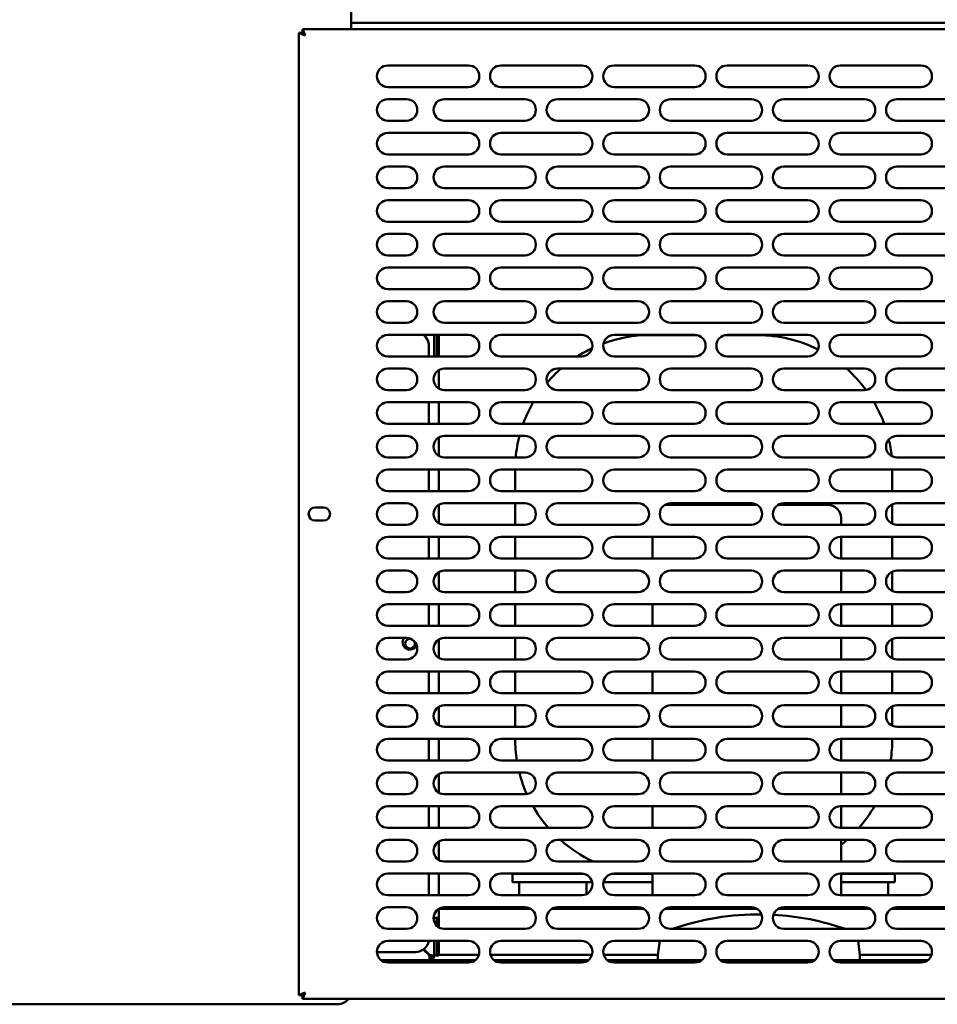
# Model space of a CAD drawing. Units: millimetres. Extents: x 65 to 5854, y 100 to 4100.
# Drawn here: x 2720 to 3061, y 1366 to 1731 of the extents above; entities that cross this region are included whole.
import ezdxf

# ---------------------------------------------------------------- set-up
doc = ezdxf.new("R2010")
doc.units = ezdxf.units.MM
doc.header["$LTSCALE"] = 20
doc.layers.add('Dimension (ISO)', color=7, linetype='Continuous', lineweight=25)
doc.layers.add('Visible (ISO)', color=7, linetype='Continuous', lineweight=50)
doc.styles.add('Note Text (ISO)', font='tahoma.ttf')
doc.dimstyles.new('Default (ISO)', dxfattribs={"dimscale": 20, "dimtxt": 2.5, "dimasz": 2.5, "dimexe": 1, "dimexo": 2, "dimgap": 0.762, "dimtad": 1, "dimtoh": 1, "dimdec": 1, "dimrnd": 1e-08, "dimzin": 0, "dimdsep": 46, "dimtxsty": 'Note Text (ISO)', "dimcen": 0.09, "dimdle": 10, "dimclrd": 256, "dimclre": 256, "dimclrt": 256, "dimadec": 1, "dimazin": 0, "dimtfac": 1.40208, "dimtmove": 0, "dimatfit": 3, "dimfxl": 1, "dimtolj": 1, "dimtzin": 0, "dimlwd": -1, "dimlwe": -1, "dimarcsym": 0})

# ---------------------------------------------------------------- blocks, each defined once
blk = doc.blocks.new('*D30')
at = {"layer": 'Defpoints', "color": 0, "transparency": 16777216}
for p in [(1844.37, 2000.98), (3290.07, 2000.98), (1844.37, 923.55)]:
    blk.add_point(p, dxfattribs=at)
at = {"layer": 'Dimension (ISO)', "transparency": 16777216}
for p, q in [((1844.37, 1960.98), (1844.37, 903.55)), ((3290.07, 1960.98), (3290.07, 903.55)), ((3240.07, 923.55), (1894.37, 923.55))]:
    blk.add_line(p, q, dxfattribs=at)
for points in [[(1894.37, 931.88), (1894.37, 915.21), (1844.37, 923.55)], [(3240.07, 931.88), (3240.07, 915.21), (3290.07, 923.55)]]:
    blk.add_solid(points, dxfattribs=at)
at = {"layer": 'Dimension (ISO)', "transparency": 16777216, "insert": (2497.06, 990.77), "char_height": 50, "attachment_point": 1, "style": 'Note Text (ISO)'}
blk.add_mtext('\\A1;1446', dxfattribs=at)
blk = doc.blocks.new('*D37')
at = {"layer": 'Defpoints', "color": 0, "transparency": 16777216}
for p in [(2852.97, 1385.48), (3184.97, 1385.48), (2852.97, 1269.87)]:
    blk.add_point(p, dxfattribs=at)
at = {"layer": 'Dimension (ISO)', "transparency": 16777216}
for p, q in [((2852.97, 1345.48), (2852.97, 1249.87)), ((3184.97, 1345.48), (3184.97, 1249.87)), ((3134.97, 1269.87), (2902.97, 1269.87))]:
    blk.add_line(p, q, dxfattribs=at)
for points in [[(2902.97, 1278.2), (2902.97, 1261.54), (2852.97, 1269.87)], [(3134.97, 1278.2), (3134.97, 1261.54), (3184.97, 1269.87)]]:
    blk.add_solid(points, dxfattribs=at)
at = {"layer": 'Dimension (ISO)', "color": 1, "transparency": 16777216, "insert": (2966.24, 1337.19), "char_height": 50, "attachment_point": 1, "style": 'Note Text (ISO)'}
blk.add_mtext('\\A1;333', dxfattribs=at)

msp = doc.modelspace()

# ---------------------------------------------------------------- linework, layer by layer
at = {"layer": 'Visible (ISO)'}
for p, q in [((2843.37, 1743.98), (2843.37, 1727.98)), ((3191.47, 1730.28), (2843.37, 1730.28)), ((2823.97, 1726.64), (2826.17, 1725.64)), ((2825.17, 1726.64), (2823.97, 1726.64)), ((2823.97, 1369.32), (2823.97, 1726.64)), ((2826.17, 1725.64), (2825.17, 1726.64)), ((2825.32, 1726.78), (2825.32, 1727.98)), ((2826.32, 1725.78), (2825.32, 1727.98)), ((2825.32, 1727.98), (3212.63, 1727.98)), ((2826.32, 1725.78), (2825.32, 1726.78)), ((2826.32, 1725.78), (2826.17, 1725.64)), ((2856.97, 1714.48), (2886.97, 1714.48)), ((2898.97, 1714.48), (2928.97, 1714.48)), ((2940.97, 1714.48), (2970.97, 1714.48)), ((2982.97, 1714.48), (3012.97, 1714.48)), ((3024.97, 1714.48), (3054.97, 1714.48)), ((2886.97, 1706.48), (2856.97, 1706.48)), ((2928.97, 1706.48), (2898.97, 1706.48)), ((2970.97, 1706.48), (2940.97, 1706.48)), ((3012.97, 1706.48), (2982.97, 1706.48)), ((3054.97, 1706.48), (3024.97, 1706.48)), ((2856.97, 1701.98), (2863.97, 1701.98)), ((2877.97, 1701.98), (2907.97, 1701.98)), ((2919.97, 1701.98), (2949.97, 1701.98)), ((2961.97, 1701.98), (2991.97, 1701.98)), ((3003.97, 1701.98), (3033.97, 1701.98)), ((3045.97, 1701.98), (3075.97, 1701.98)), ((2863.97, 1693.98), (2856.97, 1693.98)), ((2907.97, 1693.98), (2877.97, 1693.98)), ((2949.97, 1693.98), (2919.97, 1693.98)), ((2991.97, 1693.98), (2961.97, 1693.98)), ((3033.97, 1693.98), (3003.97, 1693.98)), ((3075.97, 1693.98), (3045.97, 1693.98)), ((2856.97, 1689.48), (2886.97, 1689.48)), ((2898.97, 1689.48), (2928.97, 1689.48)), ((2940.97, 1689.48), (2970.97, 1689.48)), ((2982.97, 1689.48), (3012.97, 1689.48)), ((3024.97, 1689.48), (3054.97, 1689.48)), ((2886.97, 1681.48), (2856.97, 1681.48)), ((2928.97, 1681.48), (2898.97, 1681.48)), ((2970.97, 1681.48), (2940.97, 1681.48)), ((3012.97, 1681.48), (2982.97, 1681.48)), ((3054.97, 1681.48), (3024.97, 1681.48)), ((2856.97, 1676.98), (2863.97, 1676.98)), ((2877.97, 1676.98), (2907.97, 1676.98)), ((2919.97, 1676.98), (2949.97, 1676.98)), ((2961.97, 1676.98), (2991.97, 1676.98)), ((3003.97, 1676.98), (3033.97, 1676.98)), ((3045.97, 1676.98), (3075.97, 1676.98)), ((2863.97, 1668.98), (2856.97, 1668.98)), ((2907.97, 1668.98), (2877.97, 1668.98)), ((2949.97, 1668.98), (2919.97, 1668.98)), ((2991.97, 1668.98), (2961.97, 1668.98)), ((3033.97, 1668.98), (3003.97, 1668.98)), ((3075.97, 1668.98), (3045.97, 1668.98)), ((2856.97, 1664.48), (2886.97, 1664.48)), ((2898.97, 1664.48), (2928.97, 1664.48)), ((2940.97, 1664.48), (2970.97, 1664.48)), ((2982.97, 1664.48), (3012.97, 1664.48)), ((3024.97, 1664.48), (3054.97, 1664.48)), ((2886.97, 1656.48), (2856.97, 1656.48)), ((2928.97, 1656.48), (2898.97, 1656.48)), ((2970.97, 1656.48), (2940.97, 1656.48)), ((3012.97, 1656.48), (2982.97, 1656.48)), ((3054.97, 1656.48), (3024.97, 1656.48)), ((2856.97, 1651.98), (2863.97, 1651.98)), ((2877.97, 1651.98), (2907.97, 1651.98)), ((2919.97, 1651.98), (2949.97, 1651.98)), ((2961.97, 1651.98), (2991.97, 1651.98)), ((3003.97, 1651.98), (3033.97, 1651.98)), ((3045.97, 1651.98), (3075.97, 1651.98)), ((2863.97, 1643.98), (2856.97, 1643.98)), ((2907.97, 1643.98), (2877.97, 1643.98)), ((2949.97, 1643.98), (2919.97, 1643.98)), ((2991.97, 1643.98), (2961.97, 1643.98)), ((3033.97, 1643.98), (3003.97, 1643.98)), ((3075.97, 1643.98), (3045.97, 1643.98)), ((2856.97, 1639.48), (2886.97, 1639.48)), ((2898.97, 1639.48), (2928.97, 1639.48)), ((2940.97, 1639.48), (2970.97, 1639.48)), ((2982.97, 1639.48), (3012.97, 1639.48)), ((3024.97, 1639.48), (3054.97, 1639.48)), ((2886.97, 1631.48), (2856.97, 1631.48)), ((2928.97, 1631.48), (2898.97, 1631.48)), ((2970.97, 1631.48), (2940.97, 1631.48)), ((3012.97, 1631.48), (2982.97, 1631.48)), ((3054.97, 1631.48), (3024.97, 1631.48)), ((2856.97, 1626.98), (2863.97, 1626.98)), ((2877.97, 1626.98), (2907.97, 1626.98)), ((2919.97, 1626.98), (2949.97, 1626.98)), ((2961.97, 1626.98), (2991.97, 1626.98)), ((3003.97, 1626.98), (3033.97, 1626.98)), ((3045.97, 1626.98), (3075.97, 1626.98)), ((2863.97, 1618.98), (2856.97, 1618.98)), ((2907.97, 1618.98), (2877.97, 1618.98)), ((2949.97, 1618.98), (2919.97, 1618.98)), ((2991.97, 1618.98), (2961.97, 1618.98)), ((3033.97, 1618.98), (3003.97, 1618.98)), ((3075.97, 1618.98), (3045.97, 1618.98)), ((2856.97, 1614.48), (2886.97, 1614.48)), ((2871.23, 1614.48), (2870.74, 1613.98)), ((2870.88, 1613.84), (2871.52, 1614.48)), ((2874.27, 1614.48), (2874.27, 1606.48)), ((2875.27, 1610.68), (2875.27, 1614.48)), ((2875.97, 1614.48), (2875.97, 1610.68)), ((2898.97, 1614.48), (2928.97, 1614.48)), ((2940.97, 1614.48), (2970.97, 1614.48)), ((2971.86, 1614.38), (2954.27, 1614.38)), ((2994.27, 1614.38), (2982.09, 1614.38)), ((2982.97, 1614.48), (3012.97, 1614.48)), ((3024.97, 1614.48), (3054.97, 1614.48)), ((2872.27, 1610.38), (2872.27, 1606.48)), ((2875.27, 1606.48), (2875.27, 1610.68)), ((2875.97, 1606.48), (2875.97, 1610.68)), ((2886.97, 1606.48), (2856.97, 1606.48)), ((2928.97, 1606.48), (2898.97, 1606.48)), ((2970.97, 1606.48), (2940.97, 1606.48)), ((3012.97, 1606.48), (2982.97, 1606.48)), ((3054.97, 1606.48), (3024.97, 1606.48)), ((2856.97, 1601.98), (2863.97, 1601.98)), ((2875.97, 1594.51), (2875.97, 1601.44)), ((2877.97, 1601.98), (2907.97, 1601.98)), ((2919.97, 1601.98), (2949.97, 1601.98)), ((2961.97, 1601.98), (2991.97, 1601.98)), ((3003.97, 1601.98), (3033.97, 1601.98)), ((3045.97, 1601.98), (3075.97, 1601.98)), ((2863.97, 1593.98), (2856.97, 1593.98)), ((2907.97, 1593.98), (2877.97, 1593.98)), ((2949.97, 1593.98), (2919.97, 1593.98)), ((2991.97, 1593.98), (2961.97, 1593.98)), ((3033.97, 1593.98), (3003.97, 1593.98)), ((3075.97, 1593.98), (3045.97, 1593.98)), ((2856.97, 1589.48), (2886.97, 1589.48)), ((2872.27, 1589.48), (2872.27, 1581.48)), ((2875.97, 1581.48), (2875.97, 1589.48)), ((2898.97, 1589.48), (2928.97, 1589.48)), ((2940.97, 1589.48), (2970.97, 1589.48)), ((2982.97, 1589.48), (3012.97, 1589.48)), ((3024.97, 1589.48), (3054.97, 1589.48)), ((2886.97, 1581.48), (2856.97, 1581.48)), ((2928.97, 1581.48), (2898.97, 1581.48)), ((2970.97, 1581.48), (2940.97, 1581.48)), ((3012.97, 1581.48), (2982.97, 1581.48)), ((3054.97, 1581.48), (3024.97, 1581.48)), ((2856.97, 1576.98), (2863.97, 1576.98)), ((2875.97, 1569.51), (2875.97, 1576.44)), ((2877.97, 1576.98), (2907.97, 1576.98)), ((2919.97, 1576.98), (2949.97, 1576.98)), ((2961.97, 1576.98), (2991.97, 1576.98)), ((3003.97, 1576.98), (3033.97, 1576.98)), ((3045.97, 1576.98), (3075.97, 1576.98)), ((2863.97, 1568.98), (2856.97, 1568.98)), ((2907.97, 1568.98), (2877.97, 1568.98)), ((2949.97, 1568.98), (2919.97, 1568.98)), ((2991.97, 1568.98), (2961.97, 1568.98)), ((3033.97, 1568.98), (3003.97, 1568.98)), ((3075.97, 1568.98), (3045.97, 1568.98)), ((2856.97, 1564.48), (2886.97, 1564.48)), ((2872.27, 1564.48), (2872.27, 1556.48)), ((2875.97, 1556.48), (2875.97, 1564.48)), ((2898.97, 1564.48), (2928.97, 1564.48)), ((2904.27, 1564.38), (2904.27, 1556.48)), ((2940.97, 1564.48), (2970.97, 1564.48)), ((2982.97, 1564.48), (3012.97, 1564.48)), ((3024.97, 1564.48), (3054.97, 1564.48)), ((3044.27, 1556.48), (3044.27, 1564.38)), ((2886.97, 1556.48), (2856.97, 1556.48)), ((2928.97, 1556.48), (2898.97, 1556.48)), ((2970.97, 1556.48), (2940.97, 1556.48)), ((3012.97, 1556.48), (2982.97, 1556.48)), ((3054.97, 1556.48), (3024.97, 1556.48)), ((2830.02, 1550.43), (2833.12, 1550.43)), ((2856.97, 1551.98), (2863.97, 1551.98)), ((2875.97, 1544.51), (2875.97, 1551.44)), ((2877.97, 1551.98), (2907.97, 1551.98)), ((2904.27, 1551.98), (2904.27, 1543.98)), ((2919.97, 1551.98), (2949.97, 1551.98)), ((2994.08, 1551.38), (2960.27, 1551.38)), ((2961.97, 1551.98), (2991.97, 1551.98)), ((3020.27, 1551.38), (3001.87, 1551.38)), ((3003.97, 1551.98), (3033.97, 1551.98)), ((3044.27, 1544.36), (3044.27, 1551.6)), ((3045.97, 1551.98), (3075.97, 1551.98)), ((3025.27, 1543.98), (3025.27, 1546.38)), ((2833.12, 1545.53), (2830.02, 1545.53)), ((2863.97, 1543.98), (2856.97, 1543.98)), ((2907.97, 1543.98), (2877.97, 1543.98)), ((2949.97, 1543.98), (2919.97, 1543.98)), ((2991.97, 1543.98), (2961.97, 1543.98)), ((3033.97, 1543.98), (3003.97, 1543.98)), ((3075.97, 1543.98), (3045.97, 1543.98)), ((2856.97, 1539.48), (2886.97, 1539.48)), ((2872.27, 1539.48), (2872.27, 1531.48)), ((2875.97, 1531.48), (2875.97, 1539.48)), ((2898.97, 1539.48), (2928.97, 1539.48)), ((2904.27, 1539.48), (2904.27, 1531.48)), ((2940.97, 1539.48), (2970.97, 1539.48)), ((2955.27, 1539.48), (2955.27, 1531.48)), ((2982.97, 1539.48), (3012.97, 1539.48)), ((3024.97, 1539.48), (3054.97, 1539.48)), ((3025.27, 1531.48), (3025.27, 1539.48)), ((3044.27, 1531.48), (3044.27, 1539.48)), ((2886.97, 1531.48), (2856.97, 1531.48)), ((2928.97, 1531.48), (2898.97, 1531.48)), ((2970.97, 1531.48), (2940.97, 1531.48)), ((3012.97, 1531.48), (2982.97, 1531.48)), ((3054.97, 1531.48), (3024.97, 1531.48)), ((2856.97, 1526.98), (2863.97, 1526.98)), ((2875.97, 1519.51), (2875.97, 1526.44)), ((2877.97, 1526.98), (2907.97, 1526.98)), ((2904.27, 1526.98), (2904.27, 1518.98)), ((2919.97, 1526.98), (2949.97, 1526.98)), ((2961.97, 1526.98), (2991.97, 1526.98)), ((3003.97, 1526.98), (3033.97, 1526.98)), ((3025.27, 1518.98), (3025.27, 1526.98)), ((3044.27, 1519.36), (3044.27, 1526.6)), ((3045.97, 1526.98), (3075.97, 1526.98)), ((2863.97, 1518.98), (2856.97, 1518.98)), ((2907.97, 1518.98), (2877.97, 1518.98)), ((2949.97, 1518.98), (2919.97, 1518.98)), ((2991.97, 1518.98), (2961.97, 1518.98)), ((3033.97, 1518.98), (3003.97, 1518.98)), ((3075.97, 1518.98), (3045.97, 1518.98)), ((2856.97, 1514.48), (2886.97, 1514.48)), ((2872.27, 1514.48), (2872.27, 1506.48)), ((2875.97, 1506.48), (2875.97, 1514.48)), ((2898.97, 1514.48), (2928.97, 1514.48)), ((2904.27, 1514.48), (2904.27, 1506.48)), ((2940.97, 1514.48), (2970.97, 1514.48)), ((2955.27, 1514.48), (2955.27, 1506.48)), ((2982.97, 1514.48), (3012.97, 1514.48)), ((3024.97, 1514.48), (3054.97, 1514.48)), ((3025.27, 1506.48), (3025.27, 1514.48)), ((3044.27, 1506.48), (3044.27, 1514.48)), ((2886.97, 1506.48), (2856.97, 1506.48)), ((2928.97, 1506.48), (2898.97, 1506.48)), ((2970.97, 1506.48), (2940.97, 1506.48)), ((3012.97, 1506.48), (2982.97, 1506.48)), ((3054.97, 1506.48), (3024.97, 1506.48)), ((2856.97, 1501.98), (2863.97, 1501.98)), ((2875.97, 1494.51), (2875.97, 1501.44)), ((2877.97, 1501.98), (2907.97, 1501.98)), ((2904.27, 1501.98), (2904.27, 1493.98)), ((2919.97, 1501.98), (2949.97, 1501.98)), ((2961.97, 1501.98), (2991.97, 1501.98)), ((3003.97, 1501.98), (3033.97, 1501.98)), ((3025.27, 1493.98), (3025.27, 1501.98)), ((3044.27, 1494.36), (3044.27, 1501.6)), ((3045.97, 1501.98), (3075.97, 1501.98)), ((2863.97, 1493.98), (2856.97, 1493.98)), ((2907.97, 1493.98), (2877.97, 1493.98)), ((2949.97, 1493.98), (2919.97, 1493.98)), ((2991.97, 1493.98), (2961.97, 1493.98)), ((3033.97, 1493.98), (3003.97, 1493.98)), ((3075.97, 1493.98), (3045.97, 1493.98)), ((2856.97, 1489.48), (2886.97, 1489.48)), ((2872.27, 1489.48), (2872.27, 1481.48)), ((2875.97, 1481.48), (2875.97, 1489.48)), ((2898.97, 1489.48), (2928.97, 1489.48)), ((2904.27, 1489.48), (2904.27, 1481.48)), ((2940.97, 1489.48), (2970.97, 1489.48)), ((2955.27, 1489.48), (2955.27, 1481.48)), ((2982.97, 1489.48), (3012.97, 1489.48)), ((3024.97, 1489.48), (3054.97, 1489.48)), ((3025.27, 1481.48), (3025.27, 1489.48)), ((3044.27, 1481.48), (3044.27, 1489.48)), ((2886.97, 1481.48), (2856.97, 1481.48)), ((2928.97, 1481.48), (2898.97, 1481.48)), ((2970.97, 1481.48), (2940.97, 1481.48)), ((3012.97, 1481.48), (2982.97, 1481.48)), ((3054.97, 1481.48), (3024.97, 1481.48)), ((2856.97, 1476.98), (2863.97, 1476.98)), ((2877.97, 1476.98), (2907.97, 1476.98)), ((2904.27, 1476.98), (2904.27, 1468.98)), ((2919.97, 1476.98), (2949.97, 1476.98)), ((2961.97, 1476.98), (2991.97, 1476.98)), ((3003.97, 1476.98), (3033.97, 1476.98)), ((3025.27, 1468.98), (3025.27, 1476.98)), ((3045.97, 1476.98), (3075.97, 1476.98)), ((2875.97, 1469.51), (2875.97, 1476.44)), ((3044.27, 1469.36), (3044.27, 1476.6)), ((2863.97, 1468.98), (2856.97, 1468.98)), ((2907.97, 1468.98), (2877.97, 1468.98)), ((2949.97, 1468.98), (2919.97, 1468.98)), ((2991.97, 1468.98), (2961.97, 1468.98)), ((3033.97, 1468.98), (3003.97, 1468.98)), ((3075.97, 1468.98), (3045.97, 1468.98)), ((2856.97, 1464.48), (2886.97, 1464.48)), ((2872.27, 1464.48), (2872.27, 1456.48)), ((2875.97, 1456.48), (2875.97, 1464.48)), ((2898.97, 1464.48), (2928.97, 1464.48)), ((2904.27, 1464.48), (2904.27, 1464.38)), ((2940.97, 1464.48), (2970.97, 1464.48)), ((2955.27, 1464.48), (2955.27, 1456.48)), ((2982.97, 1464.48), (3012.97, 1464.48)), ((3024.97, 1464.48), (3054.97, 1464.48)), ((3025.27, 1456.48), (3025.27, 1464.48)), ((3044.27, 1464.38), (3044.27, 1464.48)), ((2886.97, 1456.48), (2856.97, 1456.48)), ((2928.97, 1456.48), (2898.97, 1456.48)), ((2970.97, 1456.48), (2940.97, 1456.48)), ((3012.97, 1456.48), (2982.97, 1456.48)), ((3054.97, 1456.48), (3024.97, 1456.48)), ((2856.97, 1451.98), (2863.97, 1451.98)), ((2875.97, 1444.51), (2875.97, 1451.44)), ((2877.97, 1451.98), (2907.97, 1451.98)), ((2919.97, 1451.98), (2949.97, 1451.98)), ((2961.97, 1451.98), (2991.97, 1451.98)), ((3003.97, 1451.98), (3033.97, 1451.98)), ((3025.27, 1443.98), (3025.27, 1451.98)), ((3045.97, 1451.98), (3075.97, 1451.98)), ((2863.97, 1443.98), (2856.97, 1443.98)), ((2907.97, 1443.98), (2877.97, 1443.98)), ((2949.97, 1443.98), (2919.97, 1443.98)), ((2991.97, 1443.98), (2961.97, 1443.98)), ((3033.97, 1443.98), (3003.97, 1443.98)), ((3075.97, 1443.98), (3045.97, 1443.98)), ((2856.97, 1439.48), (2886.97, 1439.48)), ((2872.27, 1439.48), (2872.27, 1431.48)), ((2875.97, 1431.48), (2875.97, 1439.48)), ((2898.97, 1439.48), (2928.97, 1439.48)), ((2940.97, 1439.48), (2970.97, 1439.48)), ((2955.27, 1439.48), (2955.27, 1431.48)), ((2982.97, 1439.48), (3012.97, 1439.48)), ((3024.97, 1439.48), (3054.97, 1439.48)), ((3025.27, 1431.48), (3025.27, 1439.48)), ((2886.97, 1431.48), (2856.97, 1431.48)), ((2928.97, 1431.48), (2898.97, 1431.48)), ((2970.97, 1431.48), (2940.97, 1431.48)), ((3012.97, 1431.48), (2982.97, 1431.48)), ((3054.97, 1431.48), (3024.97, 1431.48)), ((2856.97, 1426.98), (2863.97, 1426.98)), ((2875.97, 1419.51), (2875.97, 1426.44)), ((2877.97, 1426.98), (2907.97, 1426.98)), ((2919.97, 1426.98), (2949.97, 1426.98)), ((2961.97, 1426.98), (2991.97, 1426.98)), ((3003.97, 1426.98), (3033.97, 1426.98)), ((3025.27, 1418.98), (3025.27, 1426.98)), ((3045.97, 1426.98), (3075.97, 1426.98)), ((2863.97, 1418.98), (2856.97, 1418.98)), ((2907.97, 1418.98), (2877.97, 1418.98)), ((2949.97, 1418.98), (2919.97, 1418.98)), ((2991.97, 1418.98), (2961.97, 1418.98)), ((3033.97, 1418.98), (3003.97, 1418.98)), ((3075.97, 1418.98), (3045.97, 1418.98)), ((2856.97, 1414.48), (2886.97, 1414.48)), ((2872.27, 1414.48), (2872.27, 1406.48)), ((2875.97, 1406.48), (2875.97, 1414.48)), ((2898.97, 1414.48), (2928.97, 1414.48)), ((2903.27, 1414.38), (2913.27, 1414.38)), ((2903.27, 1414.38), (2903.27, 1411.38)), ((2913.27, 1411.38), (2903.27, 1411.38)), ((2905.77, 1411.38), (2905.77, 1406.48)), ((2929.86, 1414.38), (2913.27, 1414.38)), ((2932.87, 1411.38), (2913.27, 1411.38)), ((2930.77, 1411.38), (2930.77, 1406.91)), ((2955.27, 1411.38), (2937.08, 1411.38)), ((2955.27, 1414.38), (2940.09, 1414.38)), ((2940.97, 1414.48), (2970.97, 1414.48)), ((2955.27, 1414.48), (2955.27, 1406.48)), ((2982.97, 1414.48), (3012.97, 1414.48)), ((3024.97, 1414.48), (3054.97, 1414.48)), ((3025.27, 1406.48), (3025.27, 1414.48)), ((3035.27, 1414.38), (3025.27, 1414.38)), ((3035.27, 1411.38), (3025.27, 1411.38)), ((3035.27, 1414.38), (3045.27, 1414.38)), ((3045.27, 1411.38), (3035.27, 1411.38)), ((3042.77, 1411.38), (3042.77, 1406.48)), ((3045.27, 1411.38), (3045.27, 1414.38)), ((2886.97, 1406.48), (2856.97, 1406.48)), ((2928.97, 1406.48), (2898.97, 1406.48)), ((2970.97, 1406.48), (2940.97, 1406.48)), ((3012.97, 1406.48), (2982.97, 1406.48)), ((3054.97, 1406.48), (3024.97, 1406.48)), ((2856.97, 1401.98), (2863.97, 1401.98)), ((2875.97, 1398.08), (2875.97, 1401.44)), ((2910.08, 1401.38), (2875.97, 1401.38)), ((2877.97, 1401.98), (2907.97, 1401.98)), ((2905.77, 1401.98), (2905.77, 1401.38)), ((2952.08, 1401.38), (2917.87, 1401.38)), ((2919.97, 1401.98), (2949.97, 1401.98)), ((2930.77, 1401.98), (2930.77, 1401.38)), ((2994.08, 1401.38), (2959.87, 1401.38)), ((2961.97, 1401.98), (2991.97, 1401.98)), ((3036.08, 1401.38), (3001.87, 1401.38)), ((3003.97, 1401.98), (3033.97, 1401.98)), ((3025.27, 1401.38), (3025.27, 1401.98)), ((3078.08, 1401.38), (3043.87, 1401.38)), ((3045.97, 1401.98), (3075.97, 1401.98)), ((2874.27, 1398.08), (2873.98, 1398.08)), ((2874.27, 1397.38), (2874.02, 1397.38)), ((2874.27, 1398.08), (2875.97, 1398.08)), ((2874.27, 1397.38), (2874.27, 1396.46)), ((2875.27, 1398.07), (2875.27, 1398.08)), ((2875.27, 1395.03), (2875.27, 1398.07)), ((2875.97, 1398.07), (2875.27, 1398.07)), ((2875.97, 1398.08), (2875.97, 1398.07)), ((2875.97, 1394.51), (2875.97, 1398.07)), ((2863.97, 1393.98), (2856.97, 1393.98)), ((2907.97, 1393.98), (2877.97, 1393.98)), ((2949.97, 1393.98), (2919.97, 1393.98)), ((2991.97, 1393.98), (2961.97, 1393.98)), ((3033.97, 1393.98), (3003.97, 1393.98)), ((3075.97, 1393.98), (3045.97, 1393.98)), ((2856.97, 1389.48), (2886.97, 1389.48)), ((2874.27, 1389.48), (2874.27, 1384.08)), ((2875.27, 1389.08), (2875.27, 1389.48)), ((2875.27, 1384.08), (2875.27, 1389.08)), ((2875.97, 1389.08), (2875.97, 1389.48)), ((2875.97, 1389.08), (2875.97, 1384.08)), ((2898.97, 1389.48), (2928.97, 1389.48)), ((2940.97, 1389.48), (2970.97, 1389.48)), ((2957.99, 1389.48), (2957.27, 1384.38)), ((2982.97, 1389.48), (3012.97, 1389.48)), ((3024.97, 1389.48), (3054.97, 1389.48)), ((3032.27, 1384.38), (3031.56, 1389.48)), ((2867.27, 1385.38), (2852.98, 1385.38)), ((2870.19, 1386.32), (2872.43, 1384.08)), ((2872.57, 1384.22), (2870.35, 1386.44)), ((2854.45, 1382.38), (2889.5, 1382.38)), ((2872.57, 1384.08), (2873.57, 1384.08)), ((2872.57, 1383.08), (2872.57, 1384.08)), ((2872.57, 1383.08), (2872.57, 1382.38)), ((2874.27, 1384.08), (2873.57, 1384.08)), ((2875.27, 1384.08), (2874.27, 1384.08)), ((2875.27, 1384.08), (2875.97, 1384.08)), ((2890.82, 1384.38), (2875.97, 1384.38)), ((2932.82, 1384.38), (2895.13, 1384.38)), ((2896.45, 1382.38), (2931.5, 1382.38)), ((2957.27, 1384.38), (2937.13, 1384.38)), ((2938.45, 1382.38), (2973.5, 1382.38)), ((2957.27, 1382.38), (2957.27, 1384.38)), ((2980.45, 1382.38), (3015.5, 1382.38)), ((3022.45, 1382.38), (3057.5, 1382.38)), ((3032.27, 1384.38), (3032.27, 1382.38)), ((3058.82, 1384.38), (3032.27, 1384.38)), ((2886.97, 1381.48), (2856.97, 1381.48)), ((2928.97, 1381.48), (2898.97, 1381.48)), ((2970.97, 1381.48), (2940.97, 1381.48)), ((3012.97, 1381.48), (2982.97, 1381.48)), ((3054.97, 1381.48), (3024.97, 1381.48)), ((2826.17, 1370.32), (2823.97, 1369.32)), ((2825.17, 1369.32), (2823.97, 1369.32)), ((2826.17, 1370.32), (2825.17, 1369.32)), ((2825.32, 1367.98), (2826.32, 1370.18)), ((2826.32, 1370.18), (2825.32, 1369.18)), ((2825.32, 1369.18), (2825.32, 1367.98)), ((3212.63, 1367.98), (2825.32, 1367.98)), ((2826.17, 1370.32), (2826.32, 1370.18)), ((2838.37, 1365.98), (2638.37, 1365.98))]:
    msp.add_line(p, q, dxfattribs=at)
for centre, radius, start, end in [((2856.97, 1710.48), 4, 90, 270), ((2886.97, 1710.48), 4, 270, 90), ((2898.97, 1710.48), 4, 90, 270), ((2928.97, 1710.48), 4, 270, 90), ((2940.97, 1710.48), 4, 90, 270), ((2970.97, 1710.48), 4, 270, 90), ((2982.97, 1710.48), 4, 90, 270), ((3012.97, 1710.48), 4, 270, 90), ((3024.97, 1710.48), 4, 90, 270), ((3054.97, 1710.48), 4, 270, 90), ((2856.97, 1697.98), 4, 90, 270), ((2863.97, 1697.98), 4, 270, 90), ((2877.97, 1697.98), 4, 90, 270), ((2907.97, 1697.98), 4, 270, 90), ((2919.97, 1697.98), 4, 90, 270), ((2949.97, 1697.98), 4, 270, 90), ((2961.97, 1697.98), 4, 90, 270), ((2991.97, 1697.98), 4, 270, 90), ((3003.97, 1697.98), 4, 90, 270), ((3033.97, 1697.98), 4, 270, 90), ((3045.97, 1697.98), 4, 90, 270), ((2856.97, 1685.48), 4, 90, 270), ((2886.97, 1685.48), 4, 270, 90), ((2898.97, 1685.48), 4, 90, 270), ((2928.97, 1685.48), 4, 270, 90), ((2940.97, 1685.48), 4, 90, 270), ((2970.97, 1685.48), 4, 270, 90), ((2982.97, 1685.48), 4, 90, 270), ((3012.97, 1685.48), 4, 270, 90), ((3024.97, 1685.48), 4, 90, 270), ((3054.97, 1685.48), 4, 270, 90), ((2856.97, 1672.98), 4, 90, 270), ((2863.97, 1672.98), 4, 270, 90), ((2877.97, 1672.98), 4, 90, 270), ((2907.97, 1672.98), 4, 270, 90), ((2919.97, 1672.98), 4, 90, 270), ((2949.97, 1672.98), 4, 270, 90), ((2961.97, 1672.98), 4, 90, 270), ((2991.97, 1672.98), 4, 270, 90), ((3003.97, 1672.98), 4, 90, 270), ((3033.97, 1672.98), 4, 270, 90), ((3045.97, 1672.98), 4, 90, 270), ((2856.97, 1660.48), 4, 90, 270), ((2886.97, 1660.48), 4, 270, 90), ((2898.97, 1660.48), 4, 90, 270), ((2928.97, 1660.48), 4, 270, 90), ((2940.97, 1660.48), 4, 90, 270), ((2970.97, 1660.48), 4, 270, 90), ((2982.97, 1660.48), 4, 90, 270), ((3012.97, 1660.48), 4, 270, 90), ((3024.97, 1660.48), 4, 90, 270), ((3054.97, 1660.48), 4, 270, 90), ((2856.97, 1647.98), 4, 90, 270), ((2863.97, 1647.98), 4, 270, 90), ((2877.97, 1647.98), 4, 90, 270), ((2907.97, 1647.98), 4, 270, 90), ((2919.97, 1647.98), 4, 90, 270), ((2949.97, 1647.98), 4, 270, 90), ((2961.97, 1647.98), 4, 90, 270), ((2991.97, 1647.98), 4, 270, 90), ((3003.97, 1647.98), 4, 90, 270), ((3033.97, 1647.98), 4, 270, 90), ((3045.97, 1647.98), 4, 90, 270), ((2856.97, 1635.48), 4, 90, 270), ((2886.97, 1635.48), 4, 270, 90), ((2898.97, 1635.48), 4, 90, 270), ((2928.97, 1635.48), 4, 270, 90), ((2940.97, 1635.48), 4, 90, 270), ((2970.97, 1635.48), 4, 270, 90), ((2982.97, 1635.48), 4, 90, 270), ((3012.97, 1635.48), 4, 270, 90), ((3024.97, 1635.48), 4, 90, 270), ((3054.97, 1635.48), 4, 270, 90), ((2856.97, 1622.98), 4, 90, 270), ((2863.97, 1622.98), 4, 270, 90), ((2877.97, 1622.98), 4, 90, 270), ((2907.97, 1622.98), 4, 270, 90), ((2919.97, 1622.98), 4, 90, 270), ((2949.97, 1622.98), 4, 270, 90), ((2961.97, 1622.98), 4, 90, 270), ((2991.97, 1622.98), 4, 270, 90), ((3003.97, 1622.98), 4, 90, 270), ((3033.97, 1622.98), 4, 270, 90), ((3045.97, 1622.98), 4, 90, 270), ((2856.97, 1610.48), 4, 90, 270), ((2867.27, 1610.38), 5, 0, 55.0848), ((2886.97, 1610.48), 4, 270, 90), ((2898.97, 1610.48), 4, 90, 270), ((2928.97, 1610.48), 4, 270, 90), ((2940.97, 1610.48), 4, 90, 270), ((2954.27, 1564.38), 50, 90, 110.1327), ((2970.97, 1610.48), 4, 270, 90), ((2982.97, 1610.48), 4, 90, 270), ((2994.27, 1564.38), 50, 63.3332, 90), ((3012.97, 1610.48), 4, 270, 90), ((3024.97, 1610.48), 4, 90, 270), ((3054.97, 1610.48), 4, 270, 90), ((2954.27, 1564.38), 50, 115.348, 122.6481), ((2856.97, 1597.98), 4, 90, 270), ((2863.97, 1597.98), 4, 270, 90), ((2877.97, 1597.98), 4, 90, 270), ((2907.97, 1597.98), 4, 270, 90), ((2919.97, 1597.98), 4, 90, 270), ((2954.27, 1564.38), 50, 131.2361, 139.6524), ((2949.97, 1597.98), 4, 270, 90), ((2961.97, 1597.98), 4, 90, 270), ((2991.97, 1597.98), 4, 270, 90), ((3003.97, 1597.98), 4, 90, 270), ((2994.27, 1564.38), 50, 36.3565, 48.7639), ((3033.97, 1597.98), 4, 270, 90), ((3045.97, 1597.98), 4, 90, 270), ((2856.97, 1585.48), 4, 90, 270), ((2886.97, 1585.48), 4, 270, 90), ((2898.97, 1585.48), 4, 90, 270), ((2954.27, 1564.38), 50, 149.8676, 160.0012), ((2928.97, 1585.48), 4, 270, 90), ((2940.97, 1585.48), 4, 90, 270), ((2970.97, 1585.48), 4, 270, 90), ((2982.97, 1585.48), 4, 90, 270), ((3012.97, 1585.48), 4, 270, 90), ((3024.97, 1585.48), 4, 90, 270), ((2994.27, 1564.38), 50, 19.9988, 30.1324), ((3054.97, 1585.48), 4, 270, 90), ((2856.97, 1572.98), 4, 90, 270), ((2863.97, 1572.98), 4, 270, 90), ((2877.97, 1572.98), 4, 90, 270), ((2954.27, 1564.38), 50, 165.4041, 174.7213), ((2907.97, 1572.98), 4, 270, 90), ((2919.97, 1572.98), 4, 90, 270), ((2949.97, 1572.98), 4, 270, 90), ((2961.97, 1572.98), 4, 90, 270), ((2991.97, 1572.98), 4, 270, 90), ((3003.97, 1572.98), 4, 90, 270), ((3033.97, 1572.98), 4, 270, 90), ((3045.97, 1572.98), 4, 90, 270), ((2994.27, 1564.38), 50, 5.8709, 13.0178), ((2856.97, 1560.48), 4, 90, 270), ((2886.97, 1560.48), 4, 270, 90), ((2898.97, 1560.48), 4, 90, 270), ((2954.27, 1564.38), 50, 179.8854, 180), ((2928.97, 1560.48), 4, 270, 90), ((2940.97, 1560.48), 4, 90, 270), ((2970.97, 1560.48), 4, 270, 90), ((2982.97, 1560.48), 4, 90, 270), ((3012.97, 1560.48), 4, 270, 90), ((3024.97, 1560.48), 4, 90, 270), ((2994.27, 1564.38), 50, 0, 0.1146), ((3054.97, 1560.48), 4, 270, 90), ((2830.02, 1547.98), 2.45, 90, 270), ((2833.12, 1547.98), 2.45, 270, 90), ((2856.97, 1547.98), 4, 90, 270), ((2863.97, 1547.98), 4, 270, 90), ((2877.97, 1547.98), 4, 90, 270), ((2907.97, 1547.98), 4, 270, 90), ((2919.97, 1547.98), 4, 90, 270), ((2949.97, 1547.98), 4, 270, 90), ((2961.97, 1547.98), 4, 90, 270), ((2960.27, 1546.38), 5, 90, 95.0233), ((2991.97, 1547.98), 4, 270, 90), ((3003.97, 1547.98), 4, 90, 270), ((3020.27, 1546.38), 5, 0, 90), ((3033.97, 1547.98), 4, 270, 90), ((3045.97, 1547.98), 4, 90, 270), ((2831.67, 1548.38), 4, 175.1209, 212.1331), ((2856.97, 1535.48), 4, 90, 270), ((2886.97, 1535.48), 4, 270, 90), ((2898.97, 1535.48), 4, 90, 270), ((2928.97, 1535.48), 4, 270, 90), ((2940.97, 1535.48), 4, 90, 270), ((2970.97, 1535.48), 4, 270, 90), ((2982.97, 1535.48), 4, 90, 270), ((3012.97, 1535.48), 4, 270, 90), ((3024.97, 1535.48), 4, 90, 270), ((3054.97, 1535.48), 4, 270, 90), ((2856.97, 1522.98), 4, 90, 270), ((2863.97, 1522.98), 4, 270, 90), ((2877.97, 1522.98), 4, 90, 270), ((2907.97, 1522.98), 4, 270, 90), ((2919.97, 1522.98), 4, 90, 270), ((2949.97, 1522.98), 4, 270, 90), ((2961.97, 1522.98), 4, 90, 270), ((2991.97, 1522.98), 4, 270, 90), ((3003.97, 1522.98), 4, 90, 270), ((3033.97, 1522.98), 4, 270, 90), ((3045.97, 1522.98), 4, 90, 270), ((2856.97, 1510.48), 4, 90, 270), ((2886.97, 1510.48), 4, 270, 90), ((2898.97, 1510.48), 4, 90, 270), ((2928.97, 1510.48), 4, 270, 90), ((2940.97, 1510.48), 4, 90, 270), ((2970.97, 1510.48), 4, 270, 90), ((2982.97, 1510.48), 4, 90, 270), ((3012.97, 1510.48), 4, 270, 90), ((3024.97, 1510.48), 4, 90, 270), ((3054.97, 1510.48), 4, 270, 90), ((2856.97, 1497.98), 4, 90, 270), ((2865.27, 1500.38), 2.75, 144.4215, 335.3287), ((2865.27, 1499.88), 1.8, 81.4464, 29.7929), ((2863.97, 1497.98), 4, 270, 90), ((2877.97, 1497.98), 4, 90, 270), ((2907.97, 1497.98), 4, 270, 90), ((2919.97, 1497.98), 4, 90, 270), ((2949.97, 1497.98), 4, 270, 90), ((2961.97, 1497.98), 4, 90, 270), ((2991.97, 1497.98), 4, 270, 90), ((3003.97, 1497.98), 4, 90, 270), ((3033.97, 1497.98), 4, 270, 90), ((3045.97, 1497.98), 4, 90, 270), ((2856.97, 1485.48), 4, 90, 270), ((2886.97, 1485.48), 4, 270, 90), ((2898.97, 1485.48), 4, 90, 270), ((2928.97, 1485.48), 4, 270, 90), ((2940.97, 1485.48), 4, 90, 270), ((2970.97, 1485.48), 4, 270, 90), ((2982.97, 1485.48), 4, 90, 270), ((3012.97, 1485.48), 4, 270, 90), ((3024.97, 1485.48), 4, 90, 270), ((3054.97, 1485.48), 4, 270, 90), ((2856.97, 1472.98), 4, 90, 270), ((2863.97, 1472.98), 4, 270, 90), ((2877.97, 1472.98), 4, 90, 270), ((2907.97, 1472.98), 4, 270, 90), ((2919.97, 1472.98), 4, 90, 270), ((2949.97, 1472.98), 4, 270, 90), ((2961.97, 1472.98), 4, 90, 270), ((2991.97, 1472.98), 4, 270, 90), ((3003.97, 1472.98), 4, 90, 270), ((3033.97, 1472.98), 4, 270, 90), ((3045.97, 1472.98), 4, 90, 270), ((2856.97, 1460.48), 4, 90, 270), ((2886.97, 1460.48), 4, 270, 90), ((2898.97, 1460.48), 4, 90, 270), ((2954.27, 1464.38), 50, 180, 189.0908), ((2928.97, 1460.48), 4, 270, 90), ((2940.97, 1460.48), 4, 90, 270), ((2970.97, 1460.48), 4, 270, 90), ((2982.97, 1460.48), 4, 90, 270), ((3012.97, 1460.48), 4, 270, 90), ((3024.97, 1460.48), 4, 90, 270), ((2994.27, 1464.38), 50, 350.9092, 0), ((3054.97, 1460.48), 4, 270, 90), ((2856.97, 1447.98), 4, 90, 270), ((2863.97, 1447.98), 4, 270, 90), ((2877.97, 1447.98), 4, 90, 270), ((2954.27, 1464.38), 50, 194.3592, 204.0169), ((2907.97, 1447.98), 4, 270, 90), ((2919.97, 1447.98), 4, 90, 270), ((2949.97, 1447.98), 4, 270, 90), ((2961.97, 1447.98), 4, 90, 270), ((2991.97, 1447.98), 4, 270, 90), ((3003.97, 1447.98), 4, 90, 270), ((3033.97, 1447.98), 4, 270, 90), ((3045.97, 1447.98), 4, 90, 270), ((2856.97, 1435.48), 4, 90, 270), ((2886.97, 1435.48), 4, 270, 90), ((2898.97, 1435.48), 4, 90, 270), ((2954.27, 1464.38), 50, 209.8678, 221.1475), ((2928.97, 1435.48), 4, 270, 90), ((2940.97, 1435.48), 4, 90, 270), ((2970.97, 1435.48), 4, 270, 90), ((2982.97, 1435.48), 4, 90, 270), ((3012.97, 1435.48), 4, 270, 90), ((3024.97, 1435.48), 4, 90, 270), ((2994.27, 1464.38), 50, 318.8525, 330.1322), ((3054.97, 1435.48), 4, 270, 90), ((2856.97, 1422.98), 4, 90, 270), ((2863.97, 1422.98), 4, 270, 90), ((2877.97, 1422.98), 4, 90, 270), ((2907.97, 1422.98), 4, 270, 90), ((2919.97, 1422.98), 4, 90, 270), ((2954.27, 1464.38), 50, 228.4174, 245.2304), ((2949.97, 1422.98), 4, 270, 90), ((2961.97, 1422.98), 4, 90, 270), ((2991.97, 1422.98), 4, 270, 90), ((3003.97, 1422.98), 4, 90, 270), ((2994.27, 1464.38), 50, 308.3161, 311.5826), ((3033.97, 1422.98), 4, 270, 90), ((3045.97, 1422.98), 4, 90, 270), ((2856.97, 1410.48), 4, 90, 270), ((2886.97, 1410.48), 4, 270, 90), ((2898.97, 1410.48), 4, 90, 270), ((2928.97, 1410.48), 4, 270, 90), ((2940.97, 1410.48), 4, 90, 270), ((2954.27, 1464.38), 50, 266.3757, 270), ((2970.97, 1410.48), 4, 270, 90), ((2982.97, 1410.48), 4, 90, 270), ((3012.97, 1410.48), 4, 270, 90), ((3024.97, 1410.48), 4, 90, 270), ((3054.97, 1410.48), 4, 270, 90), ((2856.97, 1397.98), 4, 90, 270), ((2863.97, 1397.98), 4, 270, 90), ((2877.97, 1397.98), 4, 90, 270), ((2907.97, 1397.98), 4, 270, 90), ((2919.97, 1397.98), 4, 90, 270), ((2949.97, 1397.98), 4, 270, 90), ((2961.97, 1397.98), 4, 90, 270), ((2991.97, 1397.98), 4, 270, 90), ((3003.97, 1397.98), 4, 90, 270), ((3033.97, 1397.98), 4, 270, 90), ((3045.97, 1397.98), 4, 90, 270), ((2994.77, 1301.36), 98.01, 89.4454, 109.1076), ((2994.77, 1301.36), 98.01, 70.8924, 86.8413), ((2856.97, 1385.48), 4, 90, 270), ((2867.27, 1390.38), 5, 270, 349.6302), ((2886.97, 1385.48), 4, 270, 90), ((2898.97, 1385.48), 4, 90, 270), ((2928.97, 1385.48), 4, 270, 90), ((2940.97, 1385.48), 4, 90, 270), ((2970.97, 1385.48), 4, 270, 90), ((2982.97, 1385.48), 4, 90, 270), ((3012.97, 1385.48), 4, 270, 90), ((3024.97, 1385.48), 4, 90, 270), ((3054.97, 1385.48), 4, 270, 90), ((2872.57, 1384.08), 1, 270, 0), ((2872.57, 1384.08), 1.7, 270, 0), ((2838.37, 1370.98), 5, 270, 323.1301)]:
    msp.add_arc(centre, radius, start, end, dxfattribs=at)
for points, knots in [([(2872.43, 1384.08), (2872.47, 1383.41), (2872.5, 1382.76), (2872.54, 1382.5), (2872.55, 1382.42), (2872.56, 1382.38), (2872.57, 1382.38)], [0, 0, 0, 0, 1.18291, 1.18291, 1.18291, 1.570796, 1.570796, 1.570796, 1.570796]), ([(2872.57, 1383.08), (2872.53, 1383.08), (2872.49, 1383.42), (2872.45, 1383.86), (2872.45, 1383.93), (2872.44, 1384.01), (2872.43, 1384.08)], [0, 0, 0, 0, 1.350716, 1.350716, 1.350716, 1.570796, 1.570796, 1.570796, 1.570796]), ([(2874.27, 1384.08), (2874.27, 1384.11), (2873.84, 1384.15), (2873.22, 1384.19), (2873.01, 1384.2), (2872.79, 1384.21), (2872.57, 1384.22)], [0, 0, 0, 0, 1.18291, 1.18291, 1.18291, 1.570796, 1.570796, 1.570796, 1.570796]), ([(2873.57, 1384.08), (2873.57, 1384.12), (2873.23, 1384.16), (2872.79, 1384.2), (2872.72, 1384.21), (2872.65, 1384.21), (2872.57, 1384.22)], [0, 0, 0, 0, 1.350716, 1.350716, 1.350716, 1.570796, 1.570796, 1.570796, 1.570796])]:
    msp.add_open_spline(points, degree=3, knots=knots, dxfattribs=at)

# ---------------------------------------------------------------- dimensions: what is measured, and where the dimension line sits
at = {"layer": 'Dimension (ISO)'}
for base, p1, p2, override, picture, middle in [((1844.37, 923.55), (3290.07, 2000.98), (1844.37, 2000.98), {"dimgap": 0.762, "dimtoh": 0, "dimdec": 0, "dimtol": 0, "dimlim": 0, "dimtp": 0, "dimtm": 0, "dimtdec": 2, "dimtofl": 0, "dimatfit": 1}, '*D30', (2567.22, 923.55)), ((2852.97, 1269.87), (3184.97, 1385.48), (2852.97, 1385.48), {"dimgap": 0.762, "dimtoh": 0, "dimdec": 0, "dimlfac": 1.003012, "dimclrt": 1, "dimtol": 0, "dimlim": 0, "dimtp": 0, "dimtm": 0, "dimtdec": 2, "dimtofl": 0, "dimatfit": 1}, '*D37', (3018.97, 1269.87))]:
    dim = msp.add_linear_dim(base=base, p1=p1, p2=p2, angle=180, dimstyle='Default (ISO)', override=override, dxfattribs=at)
    dim.commit()
    dim.dimension.update_dxf_attribs({"geometry": picture, "text_midpoint": middle, "dimtype": 160})

doc.saveas('drawing.dxf')
